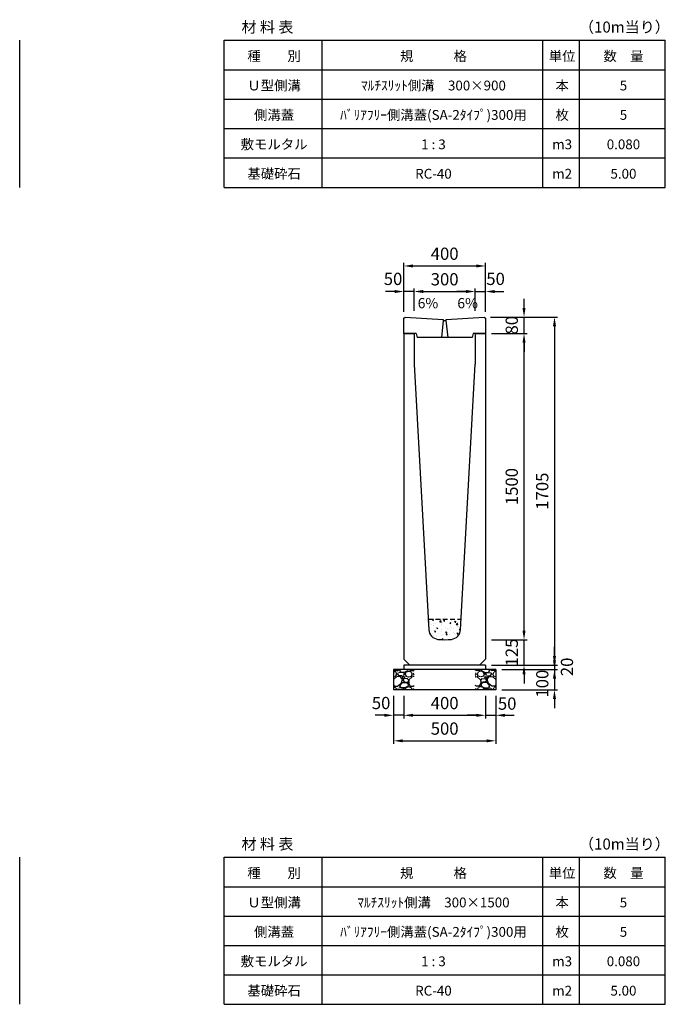
# Model space of a CAD drawing. Extents: x 0 to 17960, y 0 to 10543.
# Drawn here: x 5320 to 8480, y 0 to 4821 of the extents above; entities that cross this region are included whole.
import ezdxf

# ---------------------------------------------------------------- set-up
doc = ezdxf.new("R2010")
doc.units = 0
doc.header["$LTSCALE"] = 0.5
doc.linetypes.add('HIDDEN2', pattern=[4.7625, 3.175, -1.5875])
doc.layers.get('0').update_dxf_attribs({"linetype": 'CONTINUOUS'})
doc.layers.get('DEFPOINTS').update_dxf_attribs({"linetype": 'CONTINUOUS'})
doc.layers.add('寸法引出', color=2, linetype='CONTINUOUS')
doc.layers.add('鉄筋', color=4, linetype='CONTINUOUS')
doc.styles.add('SANWA', font='txt')
doc.dimstyles.new('SANWA', dxfattribs={"dimscale": 0, "dimtxt": 2, "dimasz": 1.5, "dimexe": 0.5, "dimexo": 1, "dimgap": 1, "dimtad": 1, "dimdec": 4, "dimdsep": 46, "dimtxsty": 'SANWA', "dimcen": 0, "dimclrd": 2, "dimclre": 2, "dimclrt": 2, "dimadec": 0, "dimazin": 0, "dimtfac": 1, "dimtdec": 4, "dimtix": 1, "dimtmove": 0, "dimatfit": 3, "dimfxl": 0, "dimtolj": 1, "dimtzin": 0, "dimarcsym": 0})

# ---------------------------------------------------------------- blocks, each defined once
blk = doc.blocks.new('*D248')
at = {"layer": 'DEFPOINTS', "color": 0}
for p in [(7200, 1540), (7600, 1540), (7600, 1415)]:
    blk.add_point(p, dxfattribs=at)
at = {"layer": '寸法引出', "lineweight": -2}
for p, q in [((7200, 1510), (7200, 1400)), ((7600, 1510), (7600, 1400)), ((7245, 1415), (7555, 1415))]:
    blk.add_line(p, q, dxfattribs=at)
at = {"layer": '寸法引出'}
for points in [[(7245, 1422.5), (7245, 1407.5), (7200, 1415)], [(7555, 1422.5), (7555, 1407.5), (7600, 1415)]]:
    blk.add_solid(points, dxfattribs=at)
at = {"layer": '寸法引出', "insert": (7400, 1475), "char_height": 60, "attachment_point": 5, "style": 'SANWA'}
blk.add_mtext('\\A1;400', dxfattribs=at)
blk = doc.blocks.new('*D231')
at = {"layer": 'DEFPOINTS', "color": 0}
for p in [(7600, 1540), (7650, 1540), (7650, 1415)]:
    blk.add_point(p, dxfattribs=at)
at = {"layer": '寸法引出', "lineweight": -2}
for p, q in [((7600, 1510), (7600, 1400)), ((7650, 1510), (7650, 1400)), ((7555, 1415), (7510, 1415)), ((7600, 1415), (7650, 1415)), ((7695, 1415), (7740, 1415))]:
    blk.add_line(p, q, dxfattribs=at)
at = {"layer": '寸法引出'}
for points in [[(7555, 1422.5), (7555, 1407.5), (7600, 1415)], [(7695, 1422.5), (7695, 1407.5), (7650, 1415)]]:
    blk.add_solid(points, dxfattribs=at)
at = {"layer": '寸法引出', "insert": (7706, 1472.3), "char_height": 60, "attachment_point": 5, "style": 'SANWA'}
blk.add_mtext('\\A1;50', dxfattribs=at)
blk = doc.blocks.new('*D232')
at = {"layer": 'DEFPOINTS', "color": 0}
for p in [(7150, 1540), (7200, 1540), (7150, 1415)]:
    blk.add_point(p, dxfattribs=at)
at = {"layer": '寸法引出', "lineweight": -2}
for p, q in [((7150, 1510), (7150, 1400)), ((7200, 1510), (7200, 1400)), ((7105, 1415), (7060, 1415)), ((7200, 1415), (7150, 1415)), ((7245, 1415), (7290, 1415))]:
    blk.add_line(p, q, dxfattribs=at)
at = {"layer": '寸法引出'}
for points in [[(7105, 1422.5), (7105, 1407.5), (7150, 1415)], [(7245, 1422.5), (7245, 1407.5), (7200, 1415)]]:
    blk.add_solid(points, dxfattribs=at)
at = {"layer": '寸法引出', "insert": (7089, 1475.2), "char_height": 60, "attachment_point": 5, "style": 'SANWA'}
blk.add_mtext('\\A1;50', dxfattribs=at)
blk = doc.blocks.new('*D233')
at = {"layer": 'DEFPOINTS', "color": 0}
for p in [(7150, 1540), (7650, 1540), (7650, 1290)]:
    blk.add_point(p, dxfattribs=at)
at = {"layer": '寸法引出', "lineweight": -2}
for p, q in [((7150, 1510), (7150, 1275)), ((7650, 1510), (7650, 1275)), ((7195, 1290), (7605, 1290))]:
    blk.add_line(p, q, dxfattribs=at)
at = {"layer": '寸法引出'}
for points in [[(7195, 1297.5), (7195, 1282.5), (7150, 1290)], [(7605, 1297.5), (7605, 1282.5), (7650, 1290)]]:
    blk.add_solid(points, dxfattribs=at)
at = {"layer": '寸法引出', "insert": (7400, 1350), "char_height": 60, "attachment_point": 5, "style": 'SANWA'}
blk.add_mtext('\\A1;500', dxfattribs=at)
blk = doc.blocks.new('*D234')
at = {"layer": 'DEFPOINTS', "color": 0}
for p in [(7600, 1660), (7650, 1640), (7937.6, 1640)]:
    blk.add_point(p, dxfattribs=at)
at = {"layer": '寸法引出', "lineweight": -2}
for p, q in [((7937.6, 1705), (7937.6, 1750)), ((7630, 1660), (7952.6, 1660)), ((7680, 1640), (7952.6, 1640)), ((7937.6, 1660), (7937.6, 1640)), ((7937.6, 1595), (7937.6, 1550))]:
    blk.add_line(p, q, dxfattribs=at)
at = {"layer": '寸法引出'}
for points in [[(7930.1, 1705), (7945.1, 1705), (7937.6, 1660)], [(7930.1, 1595), (7945.1, 1595), (7937.6, 1640)]]:
    blk.add_solid(points, dxfattribs=at)
at = {"layer": '寸法引出', "insert": (7998.7, 1652.2), "char_height": 60, "attachment_point": 5, "rotation": 90, "style": 'SANWA'}
blk.add_mtext('\\A1;20', dxfattribs=at)
blk = doc.blocks.new('*D235')
at = {"layer": 'DEFPOINTS', "color": 0}
for p in [(7650, 1640), (7650, 1540), (7937.6, 1540)]:
    blk.add_point(p, dxfattribs=at)
at = {"layer": '寸法引出', "lineweight": -2}
for p, q in [((7937.6, 1685), (7937.6, 1730)), ((7680, 1640), (7952.6, 1640)), ((7937.6, 1640), (7937.6, 1540)), ((7680, 1540), (7952.6, 1540)), ((7937.6, 1495), (7937.6, 1450))]:
    blk.add_line(p, q, dxfattribs=at)
at = {"layer": '寸法引出'}
for points in [[(7930.1, 1685), (7945.1, 1685), (7937.6, 1640)], [(7930.1, 1495), (7945.1, 1495), (7937.6, 1540)]]:
    blk.add_solid(points, dxfattribs=at)
at = {"layer": '寸法引出', "insert": (7877.7, 1570), "char_height": 60, "attachment_point": 5, "rotation": 90, "style": 'SANWA'}
blk.add_mtext('\\A1;100', dxfattribs=at)
blk = doc.blocks.new('*D197')
at = {"layer": 'DEFPOINTS', "color": 0}
for p in [(7550, 3490), (7250, 3365), (7550, 3365)]:
    blk.add_point(p, dxfattribs=at)
at = {"layer": '寸法引出', "lineweight": -2}
for p, q in [((7250, 3395), (7250, 3505)), ((7295, 3490), (7505, 3490)), ((7550, 3395), (7550, 3505))]:
    blk.add_line(p, q, dxfattribs=at)
at = {"layer": '寸法引出'}
for points in [[(7295, 3497.5), (7295, 3482.5), (7250, 3490)], [(7505, 3497.5), (7505, 3482.5), (7550, 3490)]]:
    blk.add_solid(points, dxfattribs=at)
at = {"layer": '寸法引出', "insert": (7400, 3550), "char_height": 60, "attachment_point": 5, "style": 'SANWA'}
blk.add_mtext('\\A1;300', dxfattribs=at)
blk = doc.blocks.new('*D198')
at = {"layer": 'DEFPOINTS', "color": 0}
for p in [(7600, 3490), (7550, 3365), (7600, 3360.5)]:
    blk.add_point(p, dxfattribs=at)
at = {"layer": '寸法引出', "lineweight": -2}
for p, q in [((7505, 3490), (7460, 3490)), ((7550, 3395), (7550, 3505)), ((7550, 3490), (7600, 3490)), ((7600, 3390.5), (7600, 3505)), ((7645, 3490), (7690, 3490))]:
    blk.add_line(p, q, dxfattribs=at)
at = {"layer": '寸法引出'}
for points in [[(7505, 3497.5), (7505, 3482.5), (7550, 3490)], [(7645, 3497.5), (7645, 3482.5), (7600, 3490)]]:
    blk.add_solid(points, dxfattribs=at)
at = {"layer": '寸法引出', "insert": (7649.3, 3551.9), "char_height": 60, "attachment_point": 5, "style": 'SANWA'}
blk.add_mtext('\\A1;50', dxfattribs=at)
blk = doc.blocks.new('*D199')
at = {"layer": 'DEFPOINTS', "color": 0}
for p in [(7200, 3490), (7200, 3360.5), (7250, 3365)]:
    blk.add_point(p, dxfattribs=at)
at = {"layer": '寸法引出', "lineweight": -2}
for p, q in [((7155, 3490), (7110, 3490)), ((7200, 3390.5), (7200, 3505)), ((7250, 3490), (7200, 3490)), ((7250, 3395), (7250, 3505)), ((7295, 3490), (7340, 3490))]:
    blk.add_line(p, q, dxfattribs=at)
at = {"layer": '寸法引出'}
for points in [[(7155, 3497.5), (7155, 3482.5), (7200, 3490)], [(7295, 3497.5), (7295, 3482.5), (7250, 3490)]]:
    blk.add_solid(points, dxfattribs=at)
at = {"layer": '寸法引出', "insert": (7147.5, 3551.9), "char_height": 60, "attachment_point": 5, "style": 'SANWA'}
blk.add_mtext('\\A1;50', dxfattribs=at)
blk = doc.blocks.new('*D200')
at = {"layer": 'DEFPOINTS', "color": 0}
for p in [(7600, 3615), (7200, 3360.5), (7600, 3360.5)]:
    blk.add_point(p, dxfattribs=at)
at = {"layer": '寸法引出', "lineweight": -2}
for p, q in [((7200, 3390.5), (7200, 3630)), ((7600, 3390.5), (7600, 3630)), ((7245, 3615), (7555, 3615))]:
    blk.add_line(p, q, dxfattribs=at)
at = {"layer": '寸法引出'}
for points in [[(7245, 3622.5), (7245, 3607.5), (7200, 3615)], [(7555, 3622.5), (7555, 3607.5), (7600, 3615)]]:
    blk.add_solid(points, dxfattribs=at)
at = {"layer": '寸法引出', "insert": (7400, 3675), "char_height": 60, "attachment_point": 5, "style": 'SANWA'}
blk.add_mtext('\\A1;400', dxfattribs=at)
blk = doc.blocks.new('*D167')
at = {"layer": 'DEFPOINTS', "color": 0}
for p in [(7594, 3365), (7788.5, 3365), (7600, 3285)]:
    blk.add_point(p, dxfattribs=at)
at = {"layer": '寸法引出', "lineweight": -2}
for p, q in [((7788.5, 3410), (7788.5, 3455)), ((7624, 3365), (7803.5, 3365)), ((7788.5, 3285), (7788.5, 3365)), ((7630, 3285), (7803.5, 3285)), ((7788.5, 3240), (7788.5, 3195))]:
    blk.add_line(p, q, dxfattribs=at)
at = {"layer": '寸法引出'}
for points in [[(7781, 3410), (7796, 3410), (7788.5, 3365)], [(7781, 3240), (7796, 3240), (7788.5, 3285)]]:
    blk.add_solid(points, dxfattribs=at)
at = {"layer": '寸法引出', "insert": (7728.5, 3325), "char_height": 60, "attachment_point": 5, "rotation": 90, "style": 'SANWA'}
blk.add_mtext('\\A1;80', dxfattribs=at)
blk = doc.blocks.new('*D263')
at = {"layer": 'DEFPOINTS', "color": 0}
for p in [(7600, 1785), (7788.5, 1785), (7600, 1660)]:
    blk.add_point(p, dxfattribs=at)
at = {"layer": '寸法引出', "lineweight": -2}
for p, q in [((7788.5, 1830), (7788.5, 1875)), ((7630, 1785), (7803.5, 1785)), ((7788.5, 1660), (7788.5, 1785)), ((7630, 1660), (7803.5, 1660)), ((7788.5, 1615), (7788.5, 1570))]:
    blk.add_line(p, q, dxfattribs=at)
at = {"layer": '寸法引出'}
for points in [[(7781, 1830), (7796, 1830), (7788.5, 1785)], [(7781, 1615), (7796, 1615), (7788.5, 1660)]]:
    blk.add_solid(points, dxfattribs=at)
at = {"layer": '寸法引出', "insert": (7728.5, 1722.5), "char_height": 60, "attachment_point": 5, "rotation": 90, "style": 'SANWA'}
blk.add_mtext('\\A1;125', dxfattribs=at)
blk = doc.blocks.new('*D264')
at = {"layer": 'DEFPOINTS', "color": 0}
for p in [(7600, 3285), (7788.5, 3285), (7600, 1785)]:
    blk.add_point(p, dxfattribs=at)
at = {"layer": '寸法引出', "lineweight": -2}
for p, q in [((7630, 3285), (7803.5, 3285)), ((7788.5, 1830), (7788.5, 3240)), ((7630, 1785), (7803.5, 1785))]:
    blk.add_line(p, q, dxfattribs=at)
at = {"layer": '寸法引出'}
for points in [[(7781, 3240), (7796, 3240), (7788.5, 3285)], [(7781, 1830), (7796, 1830), (7788.5, 1785)]]:
    blk.add_solid(points, dxfattribs=at)
at = {"layer": '寸法引出', "insert": (7728.5, 2535), "char_height": 60, "attachment_point": 5, "rotation": 90, "style": 'SANWA'}
blk.add_mtext('\\A1;1500', dxfattribs=at)
blk = doc.blocks.new('*D265')
at = {"layer": 'DEFPOINTS', "color": 0}
for p in [(7594, 3365), (7600, 1660), (7937.6, 1660)]:
    blk.add_point(p, dxfattribs=at)
at = {"layer": '寸法引出', "lineweight": -2}
for p, q in [((7624, 3365), (7952.6, 3365)), ((7937.6, 3320), (7937.6, 1705)), ((7630, 1660), (7952.6, 1660))]:
    blk.add_line(p, q, dxfattribs=at)
at = {"layer": '寸法引出'}
for points in [[(7930.1, 3320), (7945.1, 3320), (7937.6, 3365)], [(7930.1, 1705), (7945.1, 1705), (7937.6, 1660)]]:
    blk.add_solid(points, dxfattribs=at)
at = {"layer": '寸法引出', "insert": (7877.6, 2512.5), "char_height": 60, "attachment_point": 5, "rotation": 90, "style": 'SANWA'}
blk.add_mtext('\\A1;1705', dxfattribs=at)

msp = doc.modelspace()

# ---------------------------------------------------------------- hatches: boundary and pattern name
at = {"layer": '鉄筋'}
h = msp.add_hatch(dxfattribs=at)
h.set_pattern_fill('AR-CONC', color=256, scale=0.3)
h.set_pattern_definition([(50, (-6320, 144), (54.6554, -4.78173), [5.715, -62.865]), (355, (-6320, 144), (-10.57303, 57.31705), [4.572, -50.29218]), (100.45144, (-6315.445, 143.6), (44.08237, 52.53533), [4.857, -53.42707]), (46.1842, (-6320, 159.24), (81.3237, -12.6127), [8.5725, -94.2975]), (96.63556, (-6313.22, 158.19), (71.22124, 74.22784), [7.2855, -80.1407]), (351.18415, (-6320, 159.24), (71.22124, 74.22784), [6.858, -75.4379]), (21, (-6312.38, 155.43), (45.48432, -30.67956), [5.715, -62.865]), (326, (-6312.38, 155.43), (18.5406, 55.2564), [4.572, -50.292]), (71.45144, (-6308.59, 152.873), (64.02493, 24.57683), [4.857, -53.42698]), (37.5, (-6320, 144), (0.92658, 25.366512), [0, -49.6824, 0, -51.054, 0, -50.4825]), (7.5, (-6320, 144), (20.0459, 30.05417), [0, -29.1084, 0, -48.5394, 0, -19.2405]), (327.5, (-6336.993, 144), (40.67718, -1.718623), [0, -19.05, 0, -59.436, 0, -78.867]), (317.5, (-6344.613, 144), (44.43875, 7.62795), [0, -24.765, 0, -39.4716, 0, -56.007])])
h.paths.add_polyline_path([(7433.34408, 1786.8588, 0.3661396904), (7477.70975, 1833.7755), (7480.55556, 1885), (7319.44444, 1885), (7322.29025, 1833.7755, 0.3661396904), (7366.65592, 1786.8588, 0.055746167)])
h = msp.add_hatch(dxfattribs=at)
h.set_pattern_fill('GRAVEL', color=256, scale=3, style=0)
h.set_pattern_definition([(228.0128, (5221.114, -5393.8), (-609.600518, -685.8008427), [10.2516, -1014.915]), (184.9697, (5214.256, -5401.42), (914.4014792, 76.1994623), [17.59215, -1741.62]), (132.5104, (5196.73, -5402.944), (761.9994455, -838.2008188), [12.40446, -1228.041]), (267.2737, (5167.012, -5421.994), (76.1996691, 1523.9995096), [16.02015, -1585.992]), (292.8337, (5166.25, -5437.996), (-381.0010817, 914.4005199), [15.709, -1555.194]), (357.2737, (5172.346, -5452.474), (-1523.9995096, 76.1996691), [16.02015, -1585.992]), (37.6942, (5188.348, -5453.236), (-990.6006258, -761.9993207), [21.1858, -2097.393]), (72.2553, (5205.112, -5440.282), (533.401067, 1676.4004862), [20.0016, -1980.159]), (121.4296, (5211.208, -5421.232), (-609.600157, 990.5988348), [16.0744, -1591.365]), (175.2364, (5202.826, -5407.516), (838.1993416, -76.199285), [18.3514, -899.217]), (222.3974, (5184.538, -5405.992), (-914.4000275, -838.1989095), [23.73234, -2349.504]), (138.8141, (5242.45, -5422.756), (-533.39966, 457.199297), [8.10015, -801.918]), (171.4692, (5236.354, -5417.422), (990.5984879, -152.400384), [15.41046, -1525.638]), (225, (5221.114, -5415.136), (-2e-14, -76.19995), [10.7763, -96.9867]), (203.1986, (5215.78, -5405.992), (381.001285, 152.400668), [5.8032, -574.518]), (291.8014, (5210.446, -5408.278), (-76.200053, 228.600147), [8.207, -402.144]), (30.9638, (5213.494, -5415.898), (228.599759, 152.400119), [13.3296, -430.989]), (161.5651, (5224.924, -5409.04), (152.40007, -76.19989), [9.6386, -231.327]), (16.3895, (5166.25, -5408.278), (762.0004204, 228.5995245), [13.50264, -1336.764]), (70.3462, (5179.204, -5404.468), (-304.7991507, -838.1988147), [11.328, -1121.466]), (293.1986, (5224.924, -5393.8), (-152.400668, 381.001285), [11.6064, -568.716]), (343.6105, (5229.496, -5404.468), (-762.0004204, 228.5995245), [13.50264, -1336.764]), (339.444, (5166.25, -5455.522), (-381.000473, 152.399815), [13.02105, -638.031]), (294.7751, (5178.442, -5460.094), (-380.999112, 838.1996108), [10.91016, -1080.108]), (66.8014, (5225.686, -5470), (152.400668, 381.001285), [11.6064, -568.716]), (17.354, (5230.258, -5459.332), (-990.6000535, -304.7995403), [12.7735, -1264.572]), (69.444, (5188.348, -5470), (-152.399815, -381.000473), [6.51054, -644.544]), (101.3099, (5221.114, -5470), (-76.199624, 304.799024), [3.88545, -384.66]), (165.9638, (5220.352, -5466.19), (228.60016, -76.19987), [15.709, -298.4715]), (186.009, (5205.112, -5462.38), (761.9988763, 76.199822), [14.558, -1441.242]), (303.6901, (5213.494, -5422.756), (-76.200026, 152.39985), [10.9897, -263.7534]), (353.1572, (5219.59, -5431.9), (1295.4005357, -152.4006825), [19.1867, -1899.48]), (60.9454, (5238.64, -5434.186), (-304.799291, -533.398728), [7.84524, -776.682]), (90, (5242.45, -5427.33), (-76.2, 76.2), [4.572, -71.628]), (120.2564, (5203.588, -5460.094), (304.799354, -533.399731), [10.586, -1048.017]), (48.0128, (5198.254, -5450.95), (609.600518, 685.8008427), [20.5033, -1004.664]), (0, (5211.97, -5435.71), (76.2, 76.2), [19.812, -56.388]), (325.3048, (5231.782, -5435.71), (-761.9986797, 533.4000507), [12.0483, -1192.779]), (254.0546, (5241.688, -5442.568), (-76.200194, -304.800726), [11.0949, -543.651]), (207.646, (5238.64, -5453.236), (-1447.7994915, -762.0004792), [18.06435, -1788.375]), (175.4261, (5222.638, -5461.618), (-990.6002281, 76.1996313), [19.1109, -1891.974]), (175.4261, (5222.638, -5461.618), (-990.6002281, 76.1996313), [19.1109, -1891.974])])
h.paths.add_polyline_path([(7250, 1640), (7150, 1640), (7150, 1540), (7250, 1540)])
h = msp.add_hatch(dxfattribs=at)
h.set_pattern_fill('GRAVEL', color=256, scale=3, style=0)
h.set_pattern_definition([(311.9872, (9578.886, -5393.8), (609.600518, -685.8008427), [10.2516, -1014.915]), (355.0303, (9585.744, -5401.42), (-914.4014792, 76.1994623), [17.59215, -1741.62]), (47.4896, (9603.27, -5402.944), (-761.9994455, -838.2008188), [12.40446, -1228.041]), (272.7263, (9632.988, -5421.994), (-76.1996691, 1523.9995096), [16.02015, -1585.992]), (247.1663, (9633.75, -5437.996), (381.0010817, 914.4005199), [15.709, -1555.194]), (182.7263, (9627.654, -5452.474), (1523.9995096, 76.1996691), [16.02015, -1585.992]), (142.3058, (9611.652, -5453.236), (990.6006258, -761.9993207), [21.1858, -2097.393]), (107.7447, (9594.888, -5440.282), (-533.401067, 1676.4004862), [20.0016, -1980.159]), (58.5704, (9588.792, -5421.232), (609.600157, 990.5988348), [16.0744, -1591.365]), (4.7636, (9597.174, -5407.516), (-838.1993416, -76.199285), [18.3514, -899.217]), (317.6026, (9615.462, -5405.992), (914.4000275, -838.1989095), [23.73234, -2349.504]), (41.1859, (9557.55, -5422.756), (533.39966, 457.199297), [8.10015, -801.918]), (8.5308, (9563.646, -5417.422), (-990.5984879, -152.400384), [15.41046, -1525.638]), (315, (9578.886, -5415.136), (2e-14, -76.19995), [10.7763, -96.9867]), (336.8014, (9584.22, -5405.992), (-381.001285, 152.400668), [5.8032, -574.518]), (248.1986, (9589.554, -5408.278), (76.200053, 228.600147), [8.207, -402.144]), (149.0362, (9586.506, -5415.898), (-228.599759, 152.400119), [13.3296, -430.989]), (18.4349, (9575.076, -5409.04), (-152.40007, -76.19989), [9.6386, -231.327]), (163.6105, (9633.75, -5408.278), (-762.0004204, 228.5995245), [13.50264, -1336.764]), (109.6538, (9620.796, -5404.468), (304.7991507, -838.1988147), [11.328, -1121.466]), (246.8014, (9575.076, -5393.8), (152.400668, 381.001285), [11.6064, -568.716]), (196.3895, (9570.504, -5404.468), (762.0004204, 228.5995245), [13.50264, -1336.764]), (200.556, (9633.75, -5455.522), (381.000473, 152.399815), [13.02105, -638.031]), (245.2249, (9621.558, -5460.094), (380.999112, 838.1996108), [10.91016, -1080.108]), (113.1986, (9574.314, -5470), (-152.400668, 381.001285), [11.6064, -568.716]), (162.646, (9569.742, -5459.332), (990.6000535, -304.7995403), [12.7735, -1264.572]), (110.556, (9611.652, -5470), (152.399815, -381.000473), [6.51054, -644.544]), (78.6901, (9578.886, -5470), (76.199624, 304.799024), [3.88545, -384.66]), (14.0362, (9579.648, -5466.19), (-228.60016, -76.19987), [15.709, -298.4715]), (353.991, (9594.888, -5462.38), (-761.9988763, 76.199822), [14.558, -1441.242]), (236.3099, (9586.506, -5422.756), (76.200026, 152.39985), [10.9897, -263.7534]), (186.8428, (9580.41, -5431.9), (-1295.4005357, -152.4006825), [19.1867, -1899.48]), (119.0546, (9561.36, -5434.186), (304.799291, -533.398728), [7.84524, -776.682]), (90, (9557.55, -5427.33), (76.2, 76.2), [4.572, -71.628]), (59.7436, (9596.412, -5460.094), (-304.799354, -533.399731), [10.586, -1048.017]), (131.9872, (9601.746, -5450.95), (-609.600518, 685.8008427), [20.5033, -1004.664]), (180, (9588.03, -5435.71), (-76.2, 76.2), [19.812, -56.388]), (214.6952, (9568.218, -5435.71), (761.9986797, 533.4000507), [12.0483, -1192.779]), (285.9454, (9558.312, -5442.568), (76.200194, -304.800726), [11.0949, -543.651]), (332.354, (9561.36, -5453.236), (1447.7994915, -762.0004792), [18.06435, -1788.375]), (4.5739, (9577.362, -5461.618), (990.6002281, 76.1996313), [19.1109, -1891.974]), (4.5739, (9577.362, -5461.618), (990.6002281, 76.1996313), [19.1109, -1891.974])])
h.paths.add_polyline_path([(7550, 1640), (7650, 1640), (7650, 1540), (7550, 1540)])

# ---------------------------------------------------------------- linework, layer by layer
for p, q in [((5320, 4000), (5320, 4720)), ((6320, 4000), (6320, 4720)), ((6800, 4000), (6800, 4720)), ((7880, 4000), (7880, 4720)), ((8060, 4000), (8060, 4720)), ((8480, 4000), (8480, 4720)), ((7150, 1640), (7150, 1540)), ((7200, 1660), (7200, 1640)), ((7600, 1660), (7600, 1640)), ((7650, 1640), (7650, 1540)), ((5320, 0), (5320, 720)), ((6320, 0), (6320, 720)), ((6800, 0), (6800, 720)), ((7880, 0), (7880, 720)), ((8060, 0), (8060, 720)), ((8480, 0), (8480, 720))]:
    msp.add_line(p, q)
at = {"color": 0}
for p, q in [((6320, 4720), (8480, 4720)), ((6320, 4576), (8480, 4576)), ((6320, 4432), (8480, 4432)), ((6320, 4288), (8480, 4288)), ((6320, 4144), (8480, 4144)), ((6320, 4000), (8480, 4000)), ((6320, 720), (8480, 720)), ((6320, 576), (8480, 576)), ((6320, 432), (8480, 432)), ((6320, 288), (8480, 288)), ((6320, 144), (8480, 144)), ((6320, 0), (8480, 0))]:
    msp.add_line(p, q, dxfattribs=at)
at = {"ltscale": 15}
for p, q in [((7200, 3359), (7206, 3365)), ((7200, 3285), (7200, 3359)), ((7206, 3365), (7392.5, 3353.45)), ((7393.5, 3347.45), (7385, 3265)), ((7392.5, 3353.45), (7393.5, 3347.45)), ((7393.5, 3347.45), (7406.5, 3347.45)), ((7407.5, 3353.45), (7406.5, 3347.45)), ((7406.5, 3347.45), (7415, 3265)), ((7407.5, 3353.45), (7594, 3365)), ((7594, 3365), (7600, 3359)), ((7600, 3359), (7600, 3285)), ((7200, 3285), (7200, 1690)), ((7200, 3285), (7250, 3285)), ((7200, 3285), (7250, 3285)), ((7260, 3285), (7200, 3285)), ((7260, 3285), (7265, 3265)), ((7540, 3285), (7535, 3265)), ((7600, 3285), (7540, 3285)), ((7550, 3285), (7600, 3285)), ((7550, 3285), (7600, 3285)), ((7600, 3285), (7600, 1690)), ((7535, 3265), (7265, 3265))]:
    msp.add_line(p, q, dxfattribs=at)
at = {"ltscale": 25}
for p, q in [((7250, 3285), (7250, 3135)), ((7550, 3285), (7550, 3135)), ((7250, 3135), (7322.29025, 1833.7755)), ((7477.70975, 1833.7755), (7550, 3135)), ((7200, 1690), (7230, 1660)), ((7600, 1690), (7570, 1660))]:
    msp.add_line(p, q, dxfattribs=at)
at = {"linetype": 'HIDDEN2', "ltscale": 15}
msp.add_line((7319.44444, 1885), (7480.55556, 1885), dxfattribs=at)
at = {"ltscale": 20}
for p, q in [((7650, 1640), (7150, 1640)), ((7600, 1660), (7200, 1660)), ((7650, 1540), (7150, 1540))]:
    msp.add_line(p, q, dxfattribs=at)
at = {"ltscale": 25}
for centre, radius, start, end in [((7372.21327, 1836.549), 50, 183.17983012, 263.61856473), ((7427.78673, 1836.549), 50, 276.38143527, 356.82016988), ((7400, 2085), 300, 263.61856473, 276.38143527)]:
    msp.add_arc(centre, radius, start, end, dxfattribs=at)
at = {"layer": 'DEFPOINTS', "color": 0, "linetype": 'ByBlock', "ltscale": 15}
msp.add_point((7600, 3347), dxfattribs=at)
msp.add_point((7600, 3347), dxfattribs=at)
msp.add_point((7600, 3347), dxfattribs=at)

# ---------------------------------------------------------------- texts
at = {"attachment_point": 5, "style": 'SANWA'}
for s, insert, char_height in [('\\A1;（10m当り）', (8279.92398, 4784.87455), 54), ('\\A1;材 料 表', (6532.73384, 4784.87455), 54), ('\\A1;種\u3000\u3000別', (6565.18167, 4642.64221), 48), ('\\A1;規\u3000\u3000\u3000格', (7345.18167, 4642.64221), 48), ('\\A1;単位', (7975.18167, 4642.64221), 48), ('\\A1;数\u3000量', (8275.18167, 4642.64221), 48), ('\\A1;Ｕ型側溝', (6565.18167, 4498.64221), 48), ('\\A1;ﾏﾙﾁｽﾘｯﾄ側溝\u3000300×900', (7345.18167, 4498.64221), 48), ('\\A1;本', (7975.18167, 4498.64221), 48), ('\\A1;5', (8275.18167, 4498.64221), 48), ('\\A1;側溝蓋', (6565.18167, 4354.64221), 48), ('\\A1;ﾊﾞﾘｱﾌﾘｰ側溝蓋(SA-2ﾀｲﾌﾟ)300用', (7345.18167, 4354.64221), 48), ('\\A1;枚', (7975.18167, 4354.64221), 48), ('\\A1;5', (8275.18167, 4354.64221), 48), ('\\A1;敷モルタル', (6565.18167, 4210.64221), 48), ('\\A1;1 : 3', (7345.18167, 4210.64221), 48), ('\\A1;m3', (7975.18167, 4210.64221), 48), ('\\A1;0.080', (8275.18167, 4210.64221), 48), ('\\A1;基礎砕石', (6565.18167, 4066.64221), 48), ('\\A1;RC-40', (7345.18167, 4066.64221), 48), ('\\A1;m2', (7975.18167, 4066.64221), 48), ('\\A1;5.00', (8275.18167, 4066.64221), 48), ('\\A1;材 料 表', (6532.73384, 784.87455), 54), ('\\A1;（10m当り）', (8279.92398, 784.87455), 54), ('\\A1;種\u3000\u3000別', (6565.18167, 642.64221), 48), ('\\A1;規\u3000\u3000\u3000格', (7345.18167, 642.64221), 48), ('\\A1;単位', (7975.18167, 642.64221), 48), ('\\A1;数\u3000量', (8275.18167, 642.64221), 48), ('\\A1;Ｕ型側溝', (6565.18167, 498.64221), 48), ('\\A1;ﾏﾙﾁｽﾘｯﾄ側溝\u3000300×1500', (7345.18167, 498.64221), 48), ('\\A1;本', (7975.18167, 498.64221), 48), ('\\A1;5', (8275.18167, 498.64221), 48), ('\\A1;側溝蓋', (6565.18167, 354.64221), 48), ('\\A1;ﾊﾞﾘｱﾌﾘｰ側溝蓋(SA-2ﾀｲﾌﾟ)300用', (7345.18167, 354.64221), 48), ('\\A1;枚', (7975.18167, 354.64221), 48), ('\\A1;5', (8275.18167, 354.64221), 48), ('\\A1;敷モルタル', (6565.18167, 210.64221), 48), ('\\A1;1 : 3', (7345.18167, 210.64221), 48), ('\\A1;m3', (7975.18167, 210.64221), 48), ('\\A1;0.080', (8275.18167, 210.64221), 48), ('\\A1;基礎砕石', (6565.18167, 66.64221), 48), ('\\A1;RC-40', (7345.18167, 66.64221), 48), ('\\A1;m2', (7975.18167, 66.64221), 48), ('\\A1;5.00', (8275.18167, 66.64221), 48)]:
    msp.add_mtext(s, dxfattribs=dict(at, insert=insert, char_height=char_height))
at = {"layer": '寸法引出', "ltscale": 15, "char_height": 50, "attachment_point": 4, "style": 'SANWA'}
for insert in [(7268.03099, 3426.64012), (7462.11258, 3426.64012)]:
    msp.add_mtext('6%', dxfattribs=dict(at, insert=insert))

# ---------------------------------------------------------------- dimensions: what is measured, and where the dimension line sits
at = {"layer": '寸法引出'}
for base, p1, p2, picture, middle in [((7600, 3615), (7200, 3360.5), (7600, 3360.5), '*D200', (7400, 3675)), ((7550, 3490), (7250, 3365), (7550, 3365), '*D197', (7400, 3550)), ((7650, 1290), (7150, 1540), (7650, 1540), '*D233', (7400, 1350)), ((7600, 1415), (7200, 1540), (7600, 1540), '*D248', (7400, 1475))]:
    dim = msp.add_linear_dim(base=base, p1=p1, p2=p2, dimstyle='SANWA', override={"dimscale": 30, "dimclrd": 256, "dimclre": 256, "dimclrt": 256, "dimtmove": 2}, dxfattribs=at)
    dim.commit()
    dim.dimension.update_dxf_attribs({"geometry": picture, "text_midpoint": middle})
for base, p1, p2, picture, middle in [((7200, 3490), (7250, 3365), (7200, 3360.5), '*D199', (7147.54082, 3551.89661)), ((7600, 3490), (7550, 3365), (7600, 3360.5), '*D198', (7649.3364, 3551.89661)), ((7150, 1415), (7200, 1540), (7150, 1540), '*D232', (7089.00832, 1475.18601)), ((7650, 1415), (7600, 1540), (7650, 1540), '*D231', (7706.04954, 1472.28909))]:
    dim = msp.add_linear_dim(base=base, p1=p1, p2=p2, dimstyle='SANWA', override={"dimscale": 30, "dimclrd": 256, "dimclre": 256, "dimclrt": 256, "dimtmove": 2}, dxfattribs=at)
    dim.commit()
    dim.dimension.update_dxf_attribs({"geometry": picture, "text_midpoint": middle, "dimtype": 160})
for base, p1, p2, picture, middle in [((7788.49697, 3365), (7600, 3285), (7594, 3365), '*D167', (7728.49697, 3325)), ((7937.63047, 1660), (7594, 3365), (7600, 1660), '*D265', (7877.63047, 2512.5)), ((7788.49697, 3285), (7600, 1785), (7600, 3285), '*D264', (7728.49697, 2535)), ((7788.49697, 1785), (7600, 1660), (7600, 1785), '*D263', (7728.49697, 1722.5))]:
    dim = msp.add_linear_dim(base=base, p1=p1, p2=p2, angle=90, dimstyle='SANWA', override={"dimscale": 30, "dimclrd": 256, "dimclre": 256, "dimclrt": 256, "dimtmove": 2}, dxfattribs=at)
    dim.commit()
    dim.dimension.update_dxf_attribs({"geometry": picture, "text_midpoint": middle})
for base, p1, p2, picture, middle in [((7937.63047, 1640), (7600, 1660), (7650, 1640), '*D234', (7998.69299, 1652.20152)), ((7937.63047, 1540), (7650, 1640), (7650, 1540), '*D235', (7877.74225, 1570.02398))]:
    dim = msp.add_linear_dim(base=base, p1=p1, p2=p2, angle=90, dimstyle='SANWA', override={"dimscale": 30, "dimclrd": 256, "dimclre": 256, "dimclrt": 256, "dimtmove": 2}, dxfattribs=at)
    dim.commit()
    dim.dimension.update_dxf_attribs({"geometry": picture, "text_midpoint": middle, "dimtype": 160})

doc.saveas('drawing.dxf')
